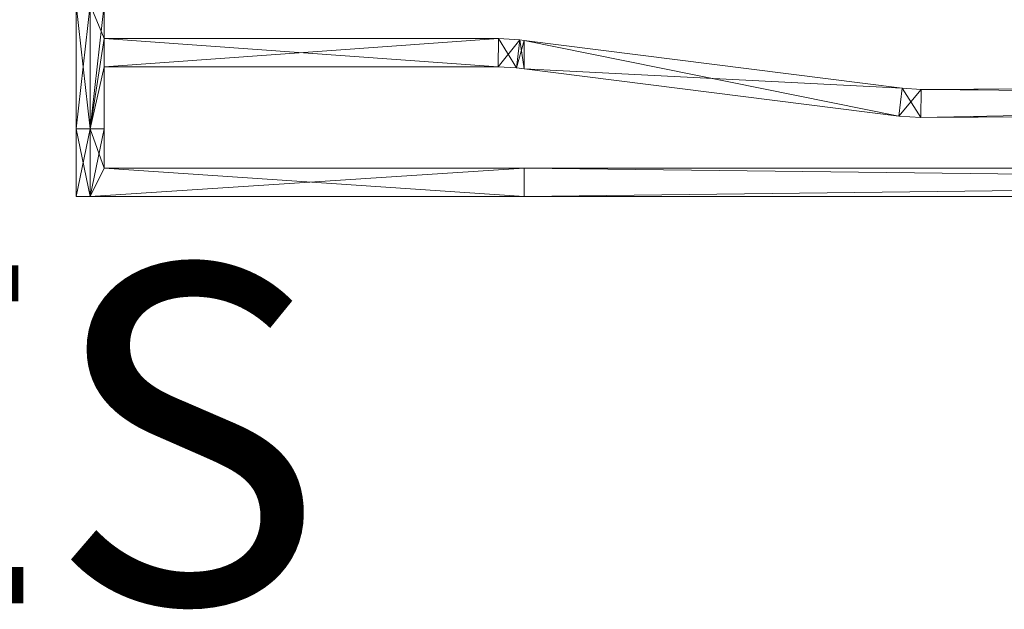
# Model space of a CAD drawing. Units: metres. Extents: x -1.57 to -0.28, y 1.22 to 1.48.
# Drawn here: x -0.79 to -0.62, y 1.22 to 1.32 of the extents above; entities that cross this region are included whole.
import ezdxf
from ezdxf.enums import TextEntityAlignment as Align

# ---------------------------------------------------------------- set-up
doc = ezdxf.new("R2010")
doc.units = ezdxf.units.M
doc.header["$MEASUREMENT"] = 0
for name, color, linetype in [('Mobilier 2D', 7, 'Continuous'), ('Mobilier 2D texte', 7, 'Continuous'), ('Mobilier 3D', 7, 'Continuous')]:
    doc.layers.add(name, color=color, linetype=linetype)
doc.styles.add('Verdana', font='verdana.ttf', dxfattribs={"height": 0.06})

# ---------------------------------------------------------------- blocks, each defined once
blk = doc.blocks.new('les trois planches')
at = {"layer": 'Mobilier 2D', "color": 8, "linetype": 'Continuous', "lineweight": 0}
for p, q in [((0.22, -0.095), (0.22, 0.095)), ((0.225, -0.039), (0.225, -0.067)), ((0.225, -0.067), (0.295, -0.067)), ((0.295, -0.067), (0.29875, -0.06724)), ((0.29875, -0.06724), (0.29954, -0.06734)), ((0.29954, -0.06734), (0.3666, -0.0758)), ((0.29494, -0.072), (0.225, -0.072)), ((0.225, -0.072), (0.225, -0.09)), ((0.29819, -0.0722), (0.29494, -0.072)), ((0.29954, -0.07237), (0.29819, -0.0722)), ((0.36603, -0.08077), (0.29954, -0.07237)), ((0.37, -0.076), (0.715, -0.074)), ((0.3666, -0.0758), (0.37, -0.076)), ((0.715, -0.079), (0.36996, -0.081)), ((0.36996, -0.081), (0.36603, -0.08077)), ((0.225, -0.09), (0.715, -0.09)), ((0.72, -0.095), (0.22, -0.095))]:
    blk.add_line(p, q, dxfattribs=at)
at = {"layer": 'Mobilier 2D texte', "color": 6, "linetype": 'ByBlock', "lineweight": -2, "style": 'Verdana'}
blk.add_text('LES TROIS PLANCHES', height=0.06, dxfattribs=at).set_placement((-0.56271, -0.18598), align=Align.BOTTOM_LEFT)
at = {"layer": 'Mobilier 3D', "color": 12, "linetype": 'Continuous', "lineweight": 0}
mesh = blk.add_polyface(dxfattribs=at)
corners = [(0.2225, -0.061, 0.005), (0.22, -0.061, 0.005), (0.2225, -0.083, 0.005)]
mesh.append_faces([[corners[k] for k in face] for face in [(0, 1, 2)]], dxfattribs={"color": 12})
mesh = blk.add_polyface(dxfattribs=at)
corners = [(0.2225, -0.083, 0.005), (0.22, -0.061, 0.005), (0.22, -0.083, 0.005)]
mesh.append_faces([[corners[k] for k in face] for face in [(0, 1, 2)]], dxfattribs={"color": 12})
mesh = blk.add_polyface(dxfattribs=at)
corners = [(0.22, -0.061), (0.2225, -0.061), (0.22, -0.083)]
mesh.append_faces([[corners[k] for k in face] for face in [(0, 1, 2)]], dxfattribs={"color": 12})
mesh = blk.add_polyface(dxfattribs=at)
corners = [(0.22, -0.083), (0.2225, -0.061), (0.2225, -0.083)]
mesh.append_faces([[corners[k] for k in face] for face in [(0, 1, 2)]], dxfattribs={"color": 12})
mesh = blk.add_polyface(dxfattribs=at)
corners = [(0.22, -0.083), (0.22, -0.083, 0.005), (0.22, -0.061)]
mesh.append_faces([[corners[k] for k in face] for face in [(0, 1, 2)]], dxfattribs={"color": 12})
mesh = blk.add_polyface(dxfattribs=at)
corners = [(0.22, -0.061), (0.22, -0.083, 0.005), (0.22, -0.061, 0.005)]
mesh.append_faces([[corners[k] for k in face] for face in [(0, 1, 2)]], dxfattribs={"color": 12})
mesh = blk.add_polyface(dxfattribs=at)
corners = [(0.225, -0.067, 0.005), (0.225, -0.061, 0.005), (0.2225, -0.061, 0.005)]
mesh.append_faces([[corners[k] for k in face] for face in [(0, 1, 2)]], dxfattribs={"color": 12})
mesh = blk.add_polyface(dxfattribs=at)
corners = [(0.2225, -0.083, 0.005), (0.225, -0.067, 0.005), (0.2225, -0.061, 0.005)]
mesh.append_faces([[corners[k] for k in face] for face in [(0, 1, 2)]], dxfattribs={"color": 12})
mesh = blk.add_polyface(dxfattribs=at)
corners = [(0.225, -0.067), (0.2225, -0.083), (0.225, -0.061)]
mesh.append_faces([[corners[k] for k in face] for face in [(0, 1, 2)]], dxfattribs={"color": 12})
mesh = blk.add_polyface(dxfattribs=at)
corners = [(0.225, -0.061), (0.2225, -0.083), (0.2225, -0.061)]
mesh.append_faces([[corners[k] for k in face] for face in [(0, 1, 2)]], dxfattribs={"color": 12})
mesh = blk.add_polyface(dxfattribs=at)
corners = [(0.225, -0.067, 0.005), (0.225, -0.067), (0.225, -0.061, 0.005)]
mesh.append_faces([[corners[k] for k in face] for face in [(0, 1, 2)]], dxfattribs={"color": 12})
mesh = blk.add_polyface(dxfattribs=at)
corners = [(0.225, -0.061, 0.005), (0.225, -0.067), (0.225, -0.061)]
mesh.append_faces([[corners[k] for k in face] for face in [(0, 1, 2)]], dxfattribs={"color": 12})
mesh = blk.add_polyface(dxfattribs=at)
corners = [(0.225, -0.072, 0.005), (0.225, -0.067, 0.005), (0.2225, -0.083, 0.005)]
mesh.append_faces([[corners[k] for k in face] for face in [(0, 1, 2)]], dxfattribs={"color": 12})
mesh = blk.add_polyface(dxfattribs=at)
corners = [(0.225, -0.067), (0.225, -0.072), (0.2225, -0.083)]
mesh.append_faces([[corners[k] for k in face] for face in [(0, 1, 2)]], dxfattribs={"color": 12})
mesh = blk.add_polyface(dxfattribs=at)
corners = [(0.29494, -0.072, 0.005), (0.295, -0.067, 0.005), (0.225, -0.072, 0.005)]
mesh.append_faces([[corners[k] for k in face] for face in [(0, 1, 2)]], dxfattribs={"color": 12})
mesh = blk.add_polyface(dxfattribs=at)
corners = [(0.225, -0.072, 0.005), (0.295, -0.067, 0.005), (0.225, -0.067, 0.005)]
mesh.append_faces([[corners[k] for k in face] for face in [(0, 1, 2)]], dxfattribs={"color": 12})
mesh = blk.add_polyface(dxfattribs=at)
corners = [(0.225, -0.067), (0.295, -0.067), (0.29494, -0.072)]
mesh.append_faces([[corners[k] for k in face] for face in [(0, 1, 2)]], dxfattribs={"color": 12})
mesh = blk.add_polyface(dxfattribs=at)
corners = [(0.29494, -0.072), (0.225, -0.072), (0.225, -0.067)]
mesh.append_faces([[corners[k] for k in face] for face in [(0, 1, 2)]], dxfattribs={"color": 12})
mesh = blk.add_polyface(dxfattribs=at)
corners = [(0.225, -0.067, 0.005), (0.295, -0.067, 0.005), (0.225, -0.067)]
mesh.append_faces([[corners[k] for k in face] for face in [(0, 1, 2)]], dxfattribs={"color": 12})
mesh = blk.add_polyface(dxfattribs=at)
corners = [(0.225, -0.067), (0.295, -0.067, 0.005), (0.295, -0.067)]
mesh.append_faces([[corners[k] for k in face] for face in [(0, 1, 2)]], dxfattribs={"color": 12})
mesh = blk.add_polyface(dxfattribs=at)
corners = [(0.29494, -0.072, 0.005), (0.29875, -0.06724, 0.005), (0.295, -0.067, 0.005)]
mesh.append_faces([[corners[k] for k in face] for face in [(0, 1, 2)]], dxfattribs={"color": 12})
mesh = blk.add_polyface(dxfattribs=at)
corners = [(0.29494, -0.072), (0.295, -0.067), (0.29819, -0.0722)]
mesh.append_faces([[corners[k] for k in face] for face in [(0, 1, 2)]], dxfattribs={"color": 12})
mesh = blk.add_polyface(dxfattribs=at)
corners = [(0.29819, -0.0722, 0.005), (0.29875, -0.06724, 0.005), (0.29494, -0.072, 0.005)]
mesh.append_faces([[corners[k] for k in face] for face in [(0, 1, 2)]], dxfattribs={"color": 12})
mesh = blk.add_polyface(dxfattribs=at)
corners = [(0.29819, -0.0722), (0.295, -0.067), (0.29875, -0.06724)]
mesh.append_faces([[corners[k] for k in face] for face in [(0, 1, 2)]], dxfattribs={"color": 12})
mesh = blk.add_polyface(dxfattribs=at)
corners = [(0.295, -0.067, 0.005), (0.29875, -0.06724, 0.005), (0.295, -0.067)]
mesh.append_faces([[corners[k] for k in face] for face in [(0, 1, 2)]], dxfattribs={"color": 12})
mesh = blk.add_polyface(dxfattribs=at)
corners = [(0.295, -0.067), (0.29875, -0.06724, 0.005), (0.29875, -0.06724)]
mesh.append_faces([[corners[k] for k in face] for face in [(0, 1, 2)]], dxfattribs={"color": 12})
mesh = blk.add_polyface(dxfattribs=at)
corners = [(0.29819, -0.0722, 0.005), (0.29954, -0.06734, 0.005), (0.29875, -0.06724, 0.005)]
mesh.append_faces([[corners[k] for k in face] for face in [(0, 1, 2)]], dxfattribs={"color": 12})
mesh = blk.add_polyface(dxfattribs=at)
corners = [(0.29819, -0.0722), (0.29875, -0.06724), (0.29954, -0.07237)]
mesh.append_faces([[corners[k] for k in face] for face in [(0, 1, 2)]], dxfattribs={"color": 12})
mesh = blk.add_polyface(dxfattribs=at)
corners = [(0.29954, -0.07237, 0.005), (0.29954, -0.06734, 0.005), (0.29819, -0.0722, 0.005)]
mesh.append_faces([[corners[k] for k in face] for face in [(0, 1, 2)]], dxfattribs={"color": 12})
mesh = blk.add_polyface(dxfattribs=at)
corners = [(0.29954, -0.07237), (0.29875, -0.06724), (0.29954, -0.06734)]
mesh.append_faces([[corners[k] for k in face] for face in [(0, 1, 2)]], dxfattribs={"color": 12})
mesh = blk.add_polyface(dxfattribs=at)
corners = [(0.29875, -0.06724), (0.29875, -0.06724, 0.005), (0.29954, -0.06734)]
mesh.append_faces([[corners[k] for k in face] for face in [(0, 1, 2)]], dxfattribs={"color": 12})
mesh = blk.add_polyface(dxfattribs=at)
corners = [(0.29954, -0.06734), (0.29875, -0.06724, 0.005), (0.29954, -0.06734, 0.005)]
mesh.append_faces([[corners[k] for k in face] for face in [(0, 1, 2)]], dxfattribs={"color": 12})
mesh = blk.add_polyface(dxfattribs=at)
corners = [(0.29954, -0.07237, 0.005), (0.3666, -0.0758, 0.005), (0.29954, -0.06734, 0.005)]
mesh.append_faces([[corners[k] for k in face] for face in [(0, 1, 2)]], dxfattribs={"color": 12})
mesh = blk.add_polyface(dxfattribs=at)
corners = [(0.29954, -0.07237), (0.29954, -0.06734), (0.36603, -0.08077)]
mesh.append_faces([[corners[k] for k in face] for face in [(0, 1, 2)]], dxfattribs={"color": 12})
mesh = blk.add_polyface(dxfattribs=at)
corners = [(0.36603, -0.08077), (0.29954, -0.06734), (0.3666, -0.0758)]
mesh.append_faces([[corners[k] for k in face] for face in [(0, 1, 2)]], dxfattribs={"color": 12})
mesh = blk.add_polyface(dxfattribs=at)
corners = [(0.29954, -0.06734), (0.29954, -0.06734, 0.005), (0.3666, -0.0758)]
mesh.append_faces([[corners[k] for k in face] for face in [(0, 1, 2)]], dxfattribs={"color": 12})
mesh = blk.add_polyface(dxfattribs=at)
corners = [(0.3666, -0.0758), (0.29954, -0.06734, 0.005), (0.3666, -0.0758, 0.005)]
mesh.append_faces([[corners[k] for k in face] for face in [(0, 1, 2)]], dxfattribs={"color": 12})
mesh = blk.add_polyface(dxfattribs=at)
corners = [(0.2225, -0.083, 0.005), (0.225, -0.083, 0.005), (0.225, -0.072, 0.005)]
mesh.append_faces([[corners[k] for k in face] for face in [(0, 1, 2)]], dxfattribs={"color": 12})
mesh = blk.add_polyface(dxfattribs=at)
corners = [(0.225, -0.083), (0.2225, -0.083), (0.225, -0.072)]
mesh.append_faces([[corners[k] for k in face] for face in [(0, 1, 2)]], dxfattribs={"color": 12})
mesh = blk.add_polyface(dxfattribs=at)
corners = [(0.29494, -0.072, 0.005), (0.225, -0.072, 0.005), (0.29494, -0.072)]
mesh.append_faces([[corners[k] for k in face] for face in [(0, 1, 2)]], dxfattribs={"color": 12})
mesh = blk.add_polyface(dxfattribs=at)
corners = [(0.29494, -0.072), (0.225, -0.072, 0.005), (0.225, -0.072)]
mesh.append_faces([[corners[k] for k in face] for face in [(0, 1, 2)]], dxfattribs={"color": 12})
mesh = blk.add_polyface(dxfattribs=at)
corners = [(0.225, -0.083, 0.005), (0.225, -0.083), (0.225, -0.072, 0.005)]
mesh.append_faces([[corners[k] for k in face] for face in [(0, 1, 2)]], dxfattribs={"color": 12})
mesh = blk.add_polyface(dxfattribs=at)
corners = [(0.225, -0.072, 0.005), (0.225, -0.083), (0.225, -0.072)]
mesh.append_faces([[corners[k] for k in face] for face in [(0, 1, 2)]], dxfattribs={"color": 12})
mesh = blk.add_polyface(dxfattribs=at)
corners = [(0.29819, -0.0722, 0.005), (0.29494, -0.072, 0.005), (0.29819, -0.0722)]
mesh.append_faces([[corners[k] for k in face] for face in [(0, 1, 2)]], dxfattribs={"color": 12})
mesh = blk.add_polyface(dxfattribs=at)
corners = [(0.29819, -0.0722), (0.29494, -0.072, 0.005), (0.29494, -0.072)]
mesh.append_faces([[corners[k] for k in face] for face in [(0, 1, 2)]], dxfattribs={"color": 12})
mesh = blk.add_polyface(dxfattribs=at)
corners = [(0.29954, -0.07237), (0.29954, -0.07237, 0.005), (0.29819, -0.0722)]
mesh.append_faces([[corners[k] for k in face] for face in [(0, 1, 2)]], dxfattribs={"color": 12})
mesh = blk.add_polyface(dxfattribs=at)
corners = [(0.29819, -0.0722), (0.29954, -0.07237, 0.005), (0.29819, -0.0722, 0.005)]
mesh.append_faces([[corners[k] for k in face] for face in [(0, 1, 2)]], dxfattribs={"color": 12})
mesh = blk.add_polyface(dxfattribs=at)
corners = [(0.36603, -0.08077, 0.005), (0.3666, -0.0758, 0.005), (0.29954, -0.07237, 0.005)]
mesh.append_faces([[corners[k] for k in face] for face in [(0, 1, 2)]], dxfattribs={"color": 12})
mesh = blk.add_polyface(dxfattribs=at)
corners = [(0.36603, -0.08077), (0.36603, -0.08077, 0.005), (0.29954, -0.07237)]
mesh.append_faces([[corners[k] for k in face] for face in [(0, 1, 2)]], dxfattribs={"color": 12})
mesh = blk.add_polyface(dxfattribs=at)
corners = [(0.29954, -0.07237), (0.36603, -0.08077, 0.005), (0.29954, -0.07237, 0.005)]
mesh.append_faces([[corners[k] for k in face] for face in [(0, 1, 2)]], dxfattribs={"color": 12})
mesh = blk.add_polyface(dxfattribs=at)
corners = [(0.715, -0.079, 0.005), (0.715, -0.074, 0.005), (0.36996, -0.081, 0.005)]
mesh.append_faces([[corners[k] for k in face] for face in [(0, 1, 2)]], dxfattribs={"color": 12})
mesh = blk.add_polyface(dxfattribs=at)
corners = [(0.36996, -0.081, 0.005), (0.715, -0.074, 0.005), (0.37, -0.076, 0.005)]
mesh.append_faces([[corners[k] for k in face] for face in [(0, 1, 2)]], dxfattribs={"color": 12})
mesh = blk.add_polyface(dxfattribs=at)
corners = [(0.715, -0.079), (0.37, -0.076), (0.715, -0.074)]
mesh.append_faces([[corners[k] for k in face] for face in [(0, 1, 2)]], dxfattribs={"color": 12})
mesh = blk.add_polyface(dxfattribs=at)
corners = [(0.37, -0.076, 0.005), (0.715, -0.074, 0.005), (0.37, -0.076)]
mesh.append_faces([[corners[k] for k in face] for face in [(0, 1, 2)]], dxfattribs={"color": 12})
mesh = blk.add_polyface(dxfattribs=at)
corners = [(0.37, -0.076), (0.715, -0.074, 0.005), (0.715, -0.074)]
mesh.append_faces([[corners[k] for k in face] for face in [(0, 1, 2)]], dxfattribs={"color": 12})
mesh = blk.add_polyface(dxfattribs=at)
corners = [(0.36603, -0.08077, 0.005), (0.37, -0.076, 0.005), (0.3666, -0.0758, 0.005)]
mesh.append_faces([[corners[k] for k in face] for face in [(0, 1, 2)]], dxfattribs={"color": 12})
mesh = blk.add_polyface(dxfattribs=at)
corners = [(0.36603, -0.08077), (0.3666, -0.0758), (0.36996, -0.081)]
mesh.append_faces([[corners[k] for k in face] for face in [(0, 1, 2)]], dxfattribs={"color": 12})
mesh = blk.add_polyface(dxfattribs=at)
corners = [(0.36996, -0.081, 0.005), (0.37, -0.076, 0.005), (0.36603, -0.08077, 0.005)]
mesh.append_faces([[corners[k] for k in face] for face in [(0, 1, 2)]], dxfattribs={"color": 12})
mesh = blk.add_polyface(dxfattribs=at)
corners = [(0.36996, -0.081), (0.3666, -0.0758), (0.37, -0.076)]
mesh.append_faces([[corners[k] for k in face] for face in [(0, 1, 2)]], dxfattribs={"color": 12})
mesh = blk.add_polyface(dxfattribs=at)
corners = [(0.3666, -0.0758, 0.005), (0.37, -0.076, 0.005), (0.3666, -0.0758)]
mesh.append_faces([[corners[k] for k in face] for face in [(0, 1, 2)]], dxfattribs={"color": 12})
mesh = blk.add_polyface(dxfattribs=at)
corners = [(0.3666, -0.0758), (0.37, -0.076, 0.005), (0.37, -0.076)]
mesh.append_faces([[corners[k] for k in face] for face in [(0, 1, 2)]], dxfattribs={"color": 12})
mesh = blk.add_polyface(dxfattribs=at)
corners = [(0.36996, -0.081), (0.37, -0.076), (0.715, -0.079)]
mesh.append_faces([[corners[k] for k in face] for face in [(0, 1, 2)]], dxfattribs={"color": 12})
mesh = blk.add_polyface(dxfattribs=at)
corners = [(0.715, -0.079, 0.005), (0.36996, -0.081, 0.005), (0.715, -0.079)]
mesh.append_faces([[corners[k] for k in face] for face in [(0, 1, 2)]], dxfattribs={"color": 12})
mesh = blk.add_polyface(dxfattribs=at)
corners = [(0.715, -0.079), (0.36996, -0.081, 0.005), (0.36996, -0.081)]
mesh.append_faces([[corners[k] for k in face] for face in [(0, 1, 2)]], dxfattribs={"color": 12})
mesh = blk.add_polyface(dxfattribs=at)
corners = [(0.36996, -0.081, 0.005), (0.36603, -0.08077, 0.005), (0.36996, -0.081)]
mesh.append_faces([[corners[k] for k in face] for face in [(0, 1, 2)]], dxfattribs={"color": 12})
mesh = blk.add_polyface(dxfattribs=at)
corners = [(0.36996, -0.081), (0.36603, -0.08077, 0.005), (0.36603, -0.08077)]
mesh.append_faces([[corners[k] for k in face] for face in [(0, 1, 2)]], dxfattribs={"color": 12})
mesh = blk.add_polyface(dxfattribs=at)
corners = [(0.2225, -0.083, 0.005), (0.22, -0.083, 0.005), (0.2225, -0.095, 0.005)]
mesh.append_faces([[corners[k] for k in face] for face in [(0, 1, 2)]], dxfattribs={"color": 12})
mesh = blk.add_polyface(dxfattribs=at)
corners = [(0.2225, -0.095, 0.005), (0.22, -0.083, 0.005), (0.22, -0.095, 0.005)]
mesh.append_faces([[corners[k] for k in face] for face in [(0, 1, 2)]], dxfattribs={"color": 12})
mesh = blk.add_polyface(dxfattribs=at)
corners = [(0.22, -0.083), (0.2225, -0.083), (0.22, -0.095)]
mesh.append_faces([[corners[k] for k in face] for face in [(0, 1, 2)]], dxfattribs={"color": 12})
mesh = blk.add_polyface(dxfattribs=at)
corners = [(0.22, -0.095), (0.2225, -0.083), (0.2225, -0.095)]
mesh.append_faces([[corners[k] for k in face] for face in [(0, 1, 2)]], dxfattribs={"color": 12})
mesh = blk.add_polyface(dxfattribs=at)
corners = [(0.22, -0.095), (0.22, -0.095, 0.005), (0.22, -0.083)]
mesh.append_faces([[corners[k] for k in face] for face in [(0, 1, 2)]], dxfattribs={"color": 12})
mesh = blk.add_polyface(dxfattribs=at)
corners = [(0.22, -0.083), (0.22, -0.095, 0.005), (0.22, -0.083, 0.005)]
mesh.append_faces([[corners[k] for k in face] for face in [(0, 1, 2)]], dxfattribs={"color": 12})
mesh = blk.add_polyface(dxfattribs=at)
corners = [(0.225, -0.083, 0.005), (0.2225, -0.083, 0.005), (0.225, -0.09, 0.005)]
mesh.append_faces([[corners[k] for k in face] for face in [(0, 1, 2)]], dxfattribs={"color": 12})
mesh = blk.add_polyface(dxfattribs=at)
corners = [(0.225, -0.09, 0.005), (0.2225, -0.083, 0.005), (0.2225, -0.095, 0.005)]
mesh.append_faces([[corners[k] for k in face] for face in [(0, 1, 2)]], dxfattribs={"color": 12})
mesh = blk.add_polyface(dxfattribs=at)
corners = [(0.225, -0.09), (0.2225, -0.095), (0.225, -0.083)]
mesh.append_faces([[corners[k] for k in face] for face in [(0, 1, 2)]], dxfattribs={"color": 12})
mesh = blk.add_polyface(dxfattribs=at)
corners = [(0.225, -0.083), (0.2225, -0.095), (0.2225, -0.083)]
mesh.append_faces([[corners[k] for k in face] for face in [(0, 1, 2)]], dxfattribs={"color": 12})
mesh = blk.add_polyface(dxfattribs=at)
corners = [(0.225, -0.09, 0.005), (0.225, -0.09), (0.225, -0.083, 0.005)]
mesh.append_faces([[corners[k] for k in face] for face in [(0, 1, 2)]], dxfattribs={"color": 12})
mesh = blk.add_polyface(dxfattribs=at)
corners = [(0.225, -0.083, 0.005), (0.225, -0.09), (0.225, -0.083)]
mesh.append_faces([[corners[k] for k in face] for face in [(0, 1, 2)]], dxfattribs={"color": 12})
mesh = blk.add_polyface(dxfattribs=at)
corners = [(0.225, -0.09, 0.005), (0.2225, -0.095, 0.005), (0.29954, -0.09, 0.005)]
mesh.append_faces([[corners[k] for k in face] for face in [(0, 1, 2)]], dxfattribs={"color": 12})
mesh = blk.add_polyface(dxfattribs=at)
corners = [(0.29954, -0.09, 0.005), (0.2225, -0.095, 0.005), (0.29954, -0.095, 0.005)]
mesh.append_faces([[corners[k] for k in face] for face in [(0, 1, 2)]], dxfattribs={"color": 12})
mesh = blk.add_polyface(dxfattribs=at)
corners = [(0.225, -0.09), (0.29954, -0.095), (0.2225, -0.095)]
mesh.append_faces([[corners[k] for k in face] for face in [(0, 1, 2)]], dxfattribs={"color": 12})
mesh = blk.add_polyface(dxfattribs=at)
corners = [(0.29954, -0.09), (0.29954, -0.095), (0.225, -0.09)]
mesh.append_faces([[corners[k] for k in face] for face in [(0, 1, 2)]], dxfattribs={"color": 12})
mesh = blk.add_polyface(dxfattribs=at)
corners = [(0.29954, -0.09, 0.005), (0.29954, -0.09), (0.225, -0.09, 0.005)]
mesh.append_faces([[corners[k] for k in face] for face in [(0, 1, 2)]], dxfattribs={"color": 12})
mesh = blk.add_polyface(dxfattribs=at)
corners = [(0.225, -0.09, 0.005), (0.29954, -0.09), (0.225, -0.09)]
mesh.append_faces([[corners[k] for k in face] for face in [(0, 1, 2)]], dxfattribs={"color": 12})
mesh = blk.add_polyface(dxfattribs=at)
corners = [(0.29954, -0.09, 0.005), (0.29954, -0.095, 0.005), (0.715, -0.09, 0.005)]
mesh.append_faces([[corners[k] for k in face] for face in [(0, 1, 2)]], dxfattribs={"color": 12})
mesh = blk.add_polyface(dxfattribs=at)
corners = [(0.715, -0.09, 0.005), (0.29954, -0.095, 0.005), (0.72, -0.095, 0.005)]
mesh.append_faces([[corners[k] for k in face] for face in [(0, 1, 2)]], dxfattribs={"color": 12})
mesh = blk.add_polyface(dxfattribs=at)
corners = [(0.715, -0.09), (0.72, -0.095), (0.29954, -0.09)]
mesh.append_faces([[corners[k] for k in face] for face in [(0, 1, 2)]], dxfattribs={"color": 12})
mesh = blk.add_polyface(dxfattribs=at)
corners = [(0.29954, -0.09), (0.72, -0.095), (0.29954, -0.095)]
mesh.append_faces([[corners[k] for k in face] for face in [(0, 1, 2)]], dxfattribs={"color": 12})
mesh = blk.add_polyface(dxfattribs=at)
corners = [(0.715, -0.09, 0.005), (0.715, -0.09), (0.29954, -0.09, 0.005)]
mesh.append_faces([[corners[k] for k in face] for face in [(0, 1, 2)]], dxfattribs={"color": 12})
mesh = blk.add_polyface(dxfattribs=at)
corners = [(0.29954, -0.09, 0.005), (0.715, -0.09), (0.29954, -0.09)]
mesh.append_faces([[corners[k] for k in face] for face in [(0, 1, 2)]], dxfattribs={"color": 12})
mesh = blk.add_polyface(dxfattribs=at)
corners = [(0.2225, -0.095), (0.2225, -0.095, 0.005), (0.22, -0.095)]
mesh.append_faces([[corners[k] for k in face] for face in [(0, 1, 2)]], dxfattribs={"color": 12})
mesh = blk.add_polyface(dxfattribs=at)
corners = [(0.22, -0.095), (0.2225, -0.095, 0.005), (0.22, -0.095, 0.005)]
mesh.append_faces([[corners[k] for k in face] for face in [(0, 1, 2)]], dxfattribs={"color": 12})
mesh = blk.add_polyface(dxfattribs=at)
corners = [(0.29954, -0.095), (0.29954, -0.095, 0.005), (0.2225, -0.095)]
mesh.append_faces([[corners[k] for k in face] for face in [(0, 1, 2)]], dxfattribs={"color": 12})
mesh = blk.add_polyface(dxfattribs=at)
corners = [(0.2225, -0.095), (0.29954, -0.095, 0.005), (0.2225, -0.095, 0.005)]
mesh.append_faces([[corners[k] for k in face] for face in [(0, 1, 2)]], dxfattribs={"color": 12})
mesh = blk.add_polyface(dxfattribs=at)
corners = [(0.72, -0.095), (0.72, -0.095, 0.005), (0.29954, -0.095)]
mesh.append_faces([[corners[k] for k in face] for face in [(0, 1, 2)]], dxfattribs={"color": 12})
mesh = blk.add_polyface(dxfattribs=at)
corners = [(0.29954, -0.095), (0.72, -0.095, 0.005), (0.29954, -0.095, 0.005)]
mesh.append_faces([[corners[k] for k in face] for face in [(0, 1, 2)]], dxfattribs={"color": 12})

msp = doc.modelspace()

# ---------------------------------------------------------------- block references
msp.add_blockref('les trois planches', (-1.00073, 1.38649))

doc.saveas('drawing.dxf')
